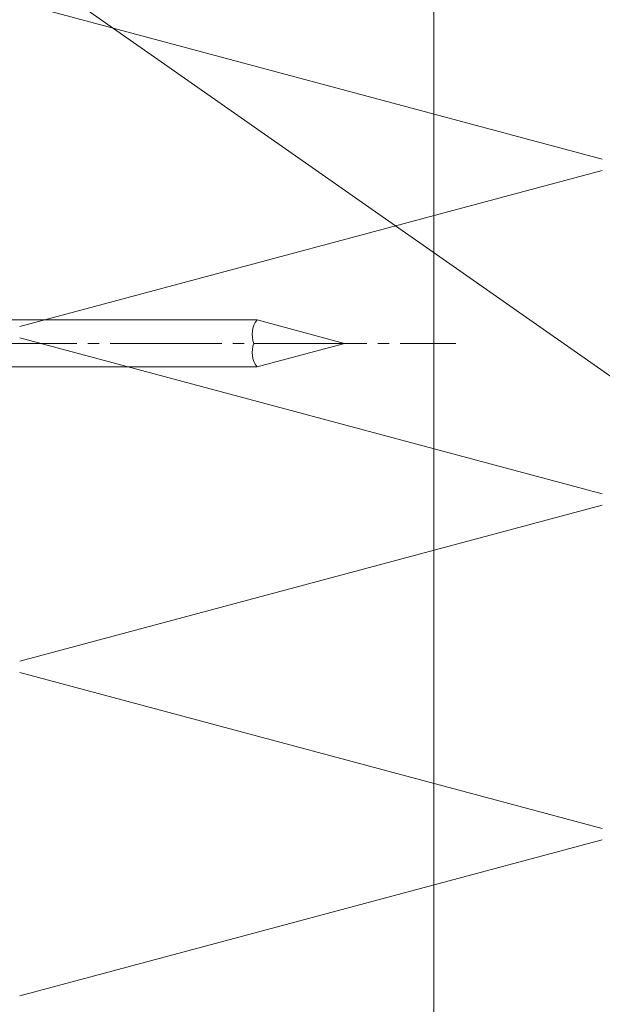
# Model space of a CAD drawing. Extents: x 0 to 1050, y 0 to 1584.
# Drawn here: x 186 to 212, y 136 to 181 of the extents above; entities that cross this region are included whole.
import ezdxf

# ---------------------------------------------------------------- set-up
doc = ezdxf.new("R2010")
doc.units = 0
doc.linetypes.add('YCENTER_1', pattern=[13, 10, -1, 1, -1])
doc.layers.add('YKK_D', color=6, linetype='CONTINUOUS', lineweight=13)
doc.layers.add('YSS_K', color=3, linetype='CONTINUOUS', lineweight=13)

msp = doc.modelspace()

# ---------------------------------------------------------------- linework, layer by layer
at = {"layer": 'YKK_D'}
for p, q in [((204.5, 225.501), (204.5, 70.502)), ((204.5, 224.501), (204.5, 70.502)), ((137.192, 217.199), (308.886, 96.977))]:
    msp.add_line(p, q, dxfattribs=at)
at = {"layer": 'YSS_K', "ltscale": 1.5}
for p, q in [((185.939, 181.246), (212.061, 174.256)), ((212.061, 173.746), (185.939, 166.756)), ((185.939, 166.246), (212.061, 159.256)), ((212.061, 158.746), (185.939, 151.756)), ((185.939, 151.246), (212.061, 144.256)), ((212.061, 143.746), (185.939, 136.756))]:
    msp.add_line(p, q, dxfattribs=at)
at = {"layer": 'YSS_K', "ltscale": 0.5}
for p, q in [((196.581, 167.051), (175.5, 167.051)), ((200.5, 166.001), (196.581, 167.051)), ((196.443, 166.001), (200.5, 166.001)), ((200.5, 166.001), (196.581, 164.951)), ((175.5, 164.951), (196.581, 164.951))]:
    msp.add_line(p, q, dxfattribs=at)
at = {"layer": 'YSS_K', "linetype": 'YCENTER_1', "ltscale": 0.5}
msp.add_line((170.5, 166.001), (205.5, 166.001), dxfattribs=at)
at = {"layer": 'YSS_K', "ltscale": 0.5}
for centre, start, end in [((197.411, 166.408), 142.2141, 202.7859), ((197.411, 165.595), 157.2141, 217.7859)]:
    msp.add_arc(centre, 1.05, start, end, dxfattribs=at)

doc.saveas('drawing.dxf')
